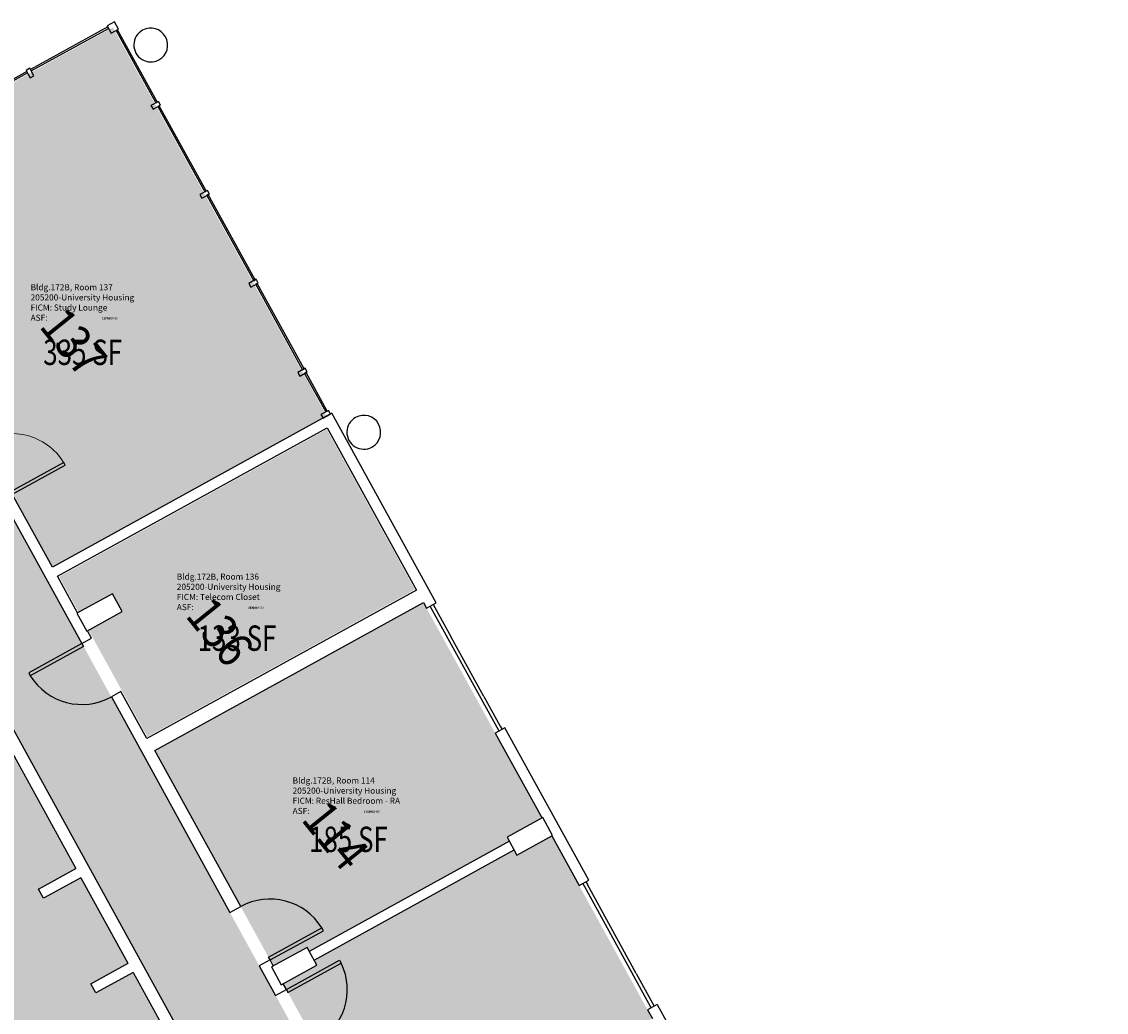
# Model space of a CAD drawing. Units: inches. Extents: x 69233640 to 69235941, y 27660565 to 27663153.
# Drawn here: x 69235094 to 69235735, y 27661656 to 27662241 of the extents above; entities that cross this region are included whole.
import ezdxf
from ezdxf.enums import TextEntityAlignment as Align

# ---------------------------------------------------------------- set-up
doc = ezdxf.new("R2010")
doc.units = ezdxf.units.IN
doc.header["$LTSCALE"] = 100
doc.header["$MEASUREMENT"] = 0
for name, color, linetype in [('A-COLS', 5, 'CONTINUOUS'), ('A-DOOR', 2, 'CONTINUOUS'), ('A-GLAZ', 1, 'CONTINUOUS'), ('A-IDEN-RNUM', 7, 'CONTINUOUS'), ('A-IDEN-SNUM', 4, 'CONTINUOUS'), ('A-IDEN-VNUM', 4, 'CONTINUOUS'), ('A-WALL', 5, 'CONTINUOUS'), ('AREA-TEXT', 3, 'CONTINUOUS'), ('Rooms-Category-Color', 7, 'CONTINUOUS'), ('Rooms-College-Color', 7, 'CONTINUOUS'), ('Rooms-Department-Color', 7, 'CONTINUOUS'), ('Rooms-Division-Color', 7, 'CONTINUOUS'), ('Rooms-Information', 7, 'CONTINUOUS')]:
    doc.layers.add(name, color=color, linetype=linetype)
doc.styles.add('CP_AREA', font='arial.ttf', dxfattribs={"height": 15})
doc.styles.add('CP_ROOMSNUMBER', font='arial.ttf', dxfattribs={"height": 1})
doc.styles.add('CP_ROOMVNUMBER', font='arial.ttf', dxfattribs={"width": 0.85, "height": 0.075})

# ---------------------------------------------------------------- blocks, each defined once
blk = doc.blocks.new('08_Single-Flush - 08 Door_Single-Flush  3_-0_ x 7_-0_-3899614-LEVEL 1')
at = {"layer": 'A-DOOR'}
for p, q in [((16, -3.62), (16, -39.57)), ((18, -3.62), (16, -3.62)), ((18, -3.62), (18, -39.57)), ((18, -39.57), (16, -39.57))]:
    blk.add_line(p, q, dxfattribs=at)
at = {"layer": 'A-DOOR', "lineweight": 25}
blk.add_arc((18, -3.62), 36, 180, 266.81526, dxfattribs=at)
blk = doc.blocks.new('08_Single-Flush - 08 Door_Single-Flush  3_-0_ x 7_-0_-3899613-LEVEL 1')
at = {"layer": 'A-DOOR'}
for p, q in [((16, 3.62), (16, 39.57)), ((18, 39.57), (16, 39.57)), ((18, 3.62), (18, 39.57)), ((18, 3.62), (16, 3.62))]:
    blk.add_line(p, q, dxfattribs=at)
at = {"layer": 'A-DOOR', "lineweight": 25}
blk.add_arc((18, 3.62), 36, 93.18474, 180, dxfattribs=at)
blk = doc.blocks.new('08_Single-Flush - 08 Door_Single-Flush  3_-0_ x 7_-0_ - 45 MIN-2053442-LEVEL 1')
at = {"layer": 'A-DOOR'}
for p, q in [((16, 3.25), (16, 39.19)), ((18, 39.19), (16, 39.19)), ((18, 3.25), (18, 39.19)), ((18, 3.25), (16, 3.25))]:
    blk.add_line(p, q, dxfattribs=at)
at = {"layer": 'A-DOOR', "lineweight": 25}
blk.add_arc((18, 3.25), 36, 93.18474, 180, dxfattribs=at)
blk = doc.blocks.new('HM_Frame_Door_-_Interior_Single_with_Lite_3899 - 3_-0_ x 7_-0_ Metal_5_75_ x 2__Full Lite-1175206-LEVEL 1')
at = {"layer": 'A-DOOR', "color": 7}
for p, q in [((-16.25, -2.875), (-18, -2.875)), ((-18, -2.875), (-18, -38.875)), ((-16.25, -38.875), (-16.25, -2.875)), ((-18, -38.875), (-16.25, -38.875))]:
    blk.add_line(p, q, dxfattribs=at)
at = {"layer": 'A-DOOR', "lineweight": 5}
blk.add_arc((-18, -2.875), 36, 270, 0, dxfattribs=at)

msp = doc.modelspace()

# ---------------------------------------------------------------- hatches: boundary and pattern name
at = {"layer": 'Rooms-Category-Color', "true_color": 0x728ef3}
for points in [[(69235148.18, 27662237.54), (69234986.11, 27662148.36), (69234992.79, 27662136.2), (69235013.38, 27662147.53), (69235019.17, 27662137.02), (69234998.58, 27662125.69), (69235030.19, 27662068.25), (69235063.97, 27662006.85), (69235069.2, 27661997.34), (69235088.75, 27661961.8), (69235112.48, 27661918.68), (69235274.56, 27662007.86), (69235159.66, 27662216.68), (69235155.87, 27662223.57)], [(69235243, 27661683.04), (69235262.93, 27661694), (69235264.25, 27661691.59), (69235382.53, 27661756.67), (69235381.2, 27661759.08), (69235401.79, 27661770.41), (69235331.77, 27661897.67), (69235172.97, 27661810.29)], [(69235407.57, 27661759.89), (69235386.99, 27661748.57), (69235385.36, 27661751.53), (69235267.08, 27661686.45), (69235268.71, 27661683.49), (69235248.78, 27661672.52), (69235330.87, 27661523.33), (69235407.09, 27661565.27), (69235384.42, 27661606.48), (69235466.99, 27661651.91)]]:
    msp.add_hatch(color=171, dxfattribs=at).paths.add_polyline_path(points)
at = {"layer": 'Rooms-Category-Color', "true_color": 0xadadad}
for points in [[(69235274.59, 27662000.03), (69235116.45, 27661913.02), (69235128.02, 27661891.99), (69235147.95, 27661902.96), (69235153.74, 27661892.45), (69235133.8, 27661881.48), (69235168.52, 27661818.4), (69235326.65, 27661905.41)], [(69235683.3, 27660744.7), (69235735.28, 27660773.3), (69235692.05, 27660851.87), (69235616.61, 27660988.98), (69235541.16, 27661126.1), (69235476.82, 27661243.04), (69235390.42, 27661400.06), (69235325.93, 27661517.27), (69235239.39, 27661674.56), (69235164.57, 27661810.52), (69235108.26, 27661912.87), (69235083.06, 27661958.67), (69235030.51, 27661929.75), (69235085.63, 27661829.58), (69235088.19, 27661824.93), (69235088.19, 27661824.93), (69235215.57, 27661593.42), (69235215.57, 27661593.42), (69235221.75, 27661582.19), (69235254.95, 27661521.84), (69235258.36, 27661515.65), (69235258.36, 27661515.65), (69235300.42, 27661439.21), (69235336.3, 27661373.99), (69235338.38, 27661370.22), (69235338.36, 27661370.21), (69235413.18, 27661234.24), (69235488.89, 27661096.63), (69235639.63, 27660822.67), (69235642.54, 27660817.38), (69235670.48, 27660766.61), (69235670.5, 27660766.63), (69235674.78, 27660758.83), (69235682.73, 27660744.38)], [(69235028.27, 27661436.78), (69235027.78, 27661436.51), (69235027.78, 27661436.5), (69235028.22, 27661436.74), (69235053.11, 27661391.51), (69235045.88, 27661387.54), (69235020.03, 27661434.52), (69235020.08, 27661434.55), (69235001.76, 27661467.85), (69234965.84, 27661448.08), (69234985.12, 27661413.04), (69234985.07, 27661413.01), (69235009.45, 27661368.7), (69234987.89, 27661356.84), (69235017.21, 27661303.57), (69235017.21, 27661303.57), (69235058.75, 27661228.07), (69235147.56, 27661276.94), (69235115.74, 27661334.77), (69235084.25, 27661317.44), (69235095.82, 27661296.41), (69235090.35, 27661293.4), (69235069.57, 27661331.17), (69235113.76, 27661355.48), (69235135.5, 27661315.96), (69235136.47, 27661314.21), (69235154.79, 27661280.92), (69235190.27, 27661300.44), (69235170.96, 27661335.53), (69235170.96, 27661335.53), (69235148.73, 27661375.93), (69235155.96, 27661379.91), (69235180.88, 27661334.63), (69235180.93, 27661334.66), (69235200.21, 27661299.61), (69235235.69, 27661319.13), (69235216.41, 27661354.18), (69235216.36, 27661354.15), (69235191.95, 27661398.5), (69235211.94, 27661409.5), (69235211.7, 27661409.94), (69235226.32, 27661417.98), (69235232.77, 27661406.27), (69235292.52, 27661439.15), (69235252.52, 27661511.87), (69235230.2, 27661499.59), (69235226.58, 27661506.16), (69235244.47, 27661516), (69235211.2, 27661576.46), (69235210.77, 27661576.22), (69235207.39, 27661582.36), (69235189.94, 27661572.76), (69235186.93, 27661578.23), (69235208.59, 27661590.15), (69235159.73, 27661678.96), (69235138.11, 27661667.06), (69235135.1, 27661672.54), (69235156.72, 27661684.43), (69235128.93, 27661734.92), (69235107.49, 27661723.12), (69235104.72, 27661728.16), (69235104.5, 27661728.04), (69235104.48, 27661728.59), (69235125.92, 27661740.39), (69235081.69, 27661820.78), (69235060.03, 27661808.86), (69235057.2, 27661813.87), (69235057.26, 27661813.9), (69235079.96, 27661826.39), (69235030.58, 27661916.13), (69234955.74, 27661874.95), (69235007.89, 27661780.18), (69234986.37, 27661768.34), (69235029.58, 27661689.81), (69235051.15, 27661701.68), (69235054.17, 27661696.21), (69235019.64, 27661677.21), (69235018.37, 27661679.51), (69234975.89, 27661756.72), (69234944.35, 27661739.36), (69234988.61, 27661658.92), (69234983.13, 27661655.91), (69234938.87, 27661736.35), (69234901.64, 27661715.86), (69234945.9, 27661635.42), (69234940.42, 27661632.41), (69234896.16, 27661712.85), (69234858.92, 27661692.36), (69234903.19, 27661611.92), (69234897.71, 27661608.91), (69234853.45, 27661689.35), (69234816.21, 27661668.86), (69234860.47, 27661588.42), (69234860.47, 27661588.42), (69234889.28, 27661536.07), (69234889.28, 27661536.07), (69234933.63, 27661455.46), (69234970.87, 27661475.95), (69234926.51, 27661556.56), (69234931.99, 27661559.57), (69234976.34, 27661478.96), (69235013.58, 27661499.45), (69234969.23, 27661580.06), (69234974.7, 27661583.07), (69235019.05, 27661502.47), (69235093.28, 27661543.31), (69235050.71, 27661620.68), (69235049.44, 27661622.98), (69235083.99, 27661642), (69235086.77, 27661636.96), (69235065.19, 27661625.09), (69235111.56, 27661540.81), (69235112.45, 27661539.19), (69235113.85, 27661536.65), (69235135.37, 27661548.5), (69235182.56, 27661462.74), (69235175.33, 27661458.76), (69235150.44, 27661503.99), (69235150.5, 27661504.02), (69235131.21, 27661539.07), (69235095.29, 27661519.31), (69235114.57, 27661484.26), (69235114.52, 27661484.23), (69235139.41, 27661439), (69235132.18, 27661435.02), (69235106.32, 27661482.01), (69235106.38, 27661482.04), (69235088.06, 27661515.33), (69235052.14, 27661495.56), (69235071.43, 27661460.5), (69235071.38, 27661460.47), (69235096.26, 27661415.26), (69235089.03, 27661411.28), (69235064.14, 27661456.52), (69235064.19, 27661456.55), (69235044.91, 27661491.59), (69235008.99, 27661471.82)]]:
    msp.add_hatch(color=253, dxfattribs=at).paths.add_polyline_path(points)
at = {"layer": 'Rooms-College-Color', "true_color": 0xadadad}
for points in [[(69235148.18, 27662237.54), (69234986.11, 27662148.36), (69234992.79, 27662136.2), (69235013.38, 27662147.53), (69235019.17, 27662137.02), (69234998.58, 27662125.69), (69235030.19, 27662068.25), (69235063.97, 27662006.85), (69235069.2, 27661997.34), (69235088.75, 27661961.8), (69235112.48, 27661918.68), (69235274.56, 27662007.86), (69235159.66, 27662216.68), (69235155.87, 27662223.57)], [(69235274.59, 27662000.03), (69235116.45, 27661913.02), (69235128.02, 27661891.99), (69235147.95, 27661902.96), (69235153.74, 27661892.45), (69235133.8, 27661881.48), (69235168.52, 27661818.4), (69235326.65, 27661905.41)], [(69235683.3, 27660744.7), (69235735.28, 27660773.3), (69235692.05, 27660851.87), (69235616.61, 27660988.98), (69235541.16, 27661126.1), (69235476.82, 27661243.04), (69235390.42, 27661400.06), (69235325.93, 27661517.27), (69235239.39, 27661674.56), (69235164.57, 27661810.52), (69235108.26, 27661912.87), (69235083.06, 27661958.67), (69235030.51, 27661929.75), (69235085.63, 27661829.58), (69235088.19, 27661824.93), (69235088.19, 27661824.93), (69235215.57, 27661593.42), (69235215.57, 27661593.42), (69235221.75, 27661582.19), (69235254.95, 27661521.84), (69235258.36, 27661515.65), (69235258.36, 27661515.65), (69235300.42, 27661439.21), (69235336.3, 27661373.99), (69235338.38, 27661370.22), (69235338.36, 27661370.21), (69235413.18, 27661234.24), (69235488.89, 27661096.63), (69235639.63, 27660822.67), (69235642.54, 27660817.38), (69235670.48, 27660766.61), (69235670.5, 27660766.63), (69235674.78, 27660758.83), (69235682.73, 27660744.38)], [(69235028.27, 27661436.78), (69235027.78, 27661436.51), (69235027.78, 27661436.5), (69235028.22, 27661436.74), (69235053.11, 27661391.51), (69235045.88, 27661387.54), (69235020.03, 27661434.52), (69235020.08, 27661434.55), (69235001.76, 27661467.85), (69234965.84, 27661448.08), (69234985.12, 27661413.04), (69234985.07, 27661413.01), (69235009.45, 27661368.7), (69234987.89, 27661356.84), (69235017.21, 27661303.57), (69235017.21, 27661303.57), (69235058.75, 27661228.07), (69235147.56, 27661276.94), (69235115.74, 27661334.77), (69235084.25, 27661317.44), (69235095.82, 27661296.41), (69235090.35, 27661293.4), (69235069.57, 27661331.17), (69235113.76, 27661355.48), (69235135.5, 27661315.96), (69235136.47, 27661314.21), (69235154.79, 27661280.92), (69235190.27, 27661300.44), (69235170.96, 27661335.53), (69235170.96, 27661335.53), (69235148.73, 27661375.93), (69235155.96, 27661379.91), (69235180.88, 27661334.63), (69235180.93, 27661334.66), (69235200.21, 27661299.61), (69235235.69, 27661319.13), (69235216.41, 27661354.18), (69235216.36, 27661354.15), (69235191.95, 27661398.5), (69235211.94, 27661409.5), (69235211.7, 27661409.94), (69235226.32, 27661417.98), (69235232.77, 27661406.27), (69235292.52, 27661439.15), (69235252.52, 27661511.87), (69235230.2, 27661499.59), (69235226.58, 27661506.16), (69235244.47, 27661516), (69235211.2, 27661576.46), (69235210.77, 27661576.22), (69235207.39, 27661582.36), (69235189.94, 27661572.76), (69235186.93, 27661578.23), (69235208.59, 27661590.15), (69235159.73, 27661678.96), (69235138.11, 27661667.06), (69235135.1, 27661672.54), (69235156.72, 27661684.43), (69235128.93, 27661734.92), (69235107.49, 27661723.12), (69235104.72, 27661728.16), (69235104.5, 27661728.04), (69235104.48, 27661728.59), (69235125.92, 27661740.39), (69235081.69, 27661820.78), (69235060.03, 27661808.86), (69235057.2, 27661813.87), (69235057.26, 27661813.9), (69235079.96, 27661826.39), (69235030.58, 27661916.13), (69234955.74, 27661874.95), (69235007.89, 27661780.18), (69234986.37, 27661768.34), (69235029.58, 27661689.81), (69235051.15, 27661701.68), (69235054.17, 27661696.21), (69235019.64, 27661677.21), (69235018.37, 27661679.51), (69234975.89, 27661756.72), (69234944.35, 27661739.36), (69234988.61, 27661658.92), (69234983.13, 27661655.91), (69234938.87, 27661736.35), (69234901.64, 27661715.86), (69234945.9, 27661635.42), (69234940.42, 27661632.41), (69234896.16, 27661712.85), (69234858.92, 27661692.36), (69234903.19, 27661611.92), (69234897.71, 27661608.91), (69234853.45, 27661689.35), (69234816.21, 27661668.86), (69234860.47, 27661588.42), (69234860.47, 27661588.42), (69234889.28, 27661536.07), (69234889.28, 27661536.07), (69234933.63, 27661455.46), (69234970.87, 27661475.95), (69234926.51, 27661556.56), (69234931.99, 27661559.57), (69234976.34, 27661478.96), (69235013.58, 27661499.45), (69234969.23, 27661580.06), (69234974.7, 27661583.07), (69235019.05, 27661502.47), (69235093.28, 27661543.31), (69235050.71, 27661620.68), (69235049.44, 27661622.98), (69235083.99, 27661642), (69235086.77, 27661636.96), (69235065.19, 27661625.09), (69235111.56, 27661540.81), (69235112.45, 27661539.19), (69235113.85, 27661536.65), (69235135.37, 27661548.5), (69235182.56, 27661462.74), (69235175.33, 27661458.76), (69235150.44, 27661503.99), (69235150.5, 27661504.02), (69235131.21, 27661539.07), (69235095.29, 27661519.31), (69235114.57, 27661484.26), (69235114.52, 27661484.23), (69235139.41, 27661439), (69235132.18, 27661435.02), (69235106.32, 27661482.01), (69235106.38, 27661482.04), (69235088.06, 27661515.33), (69235052.14, 27661495.56), (69235071.43, 27661460.5), (69235071.38, 27661460.47), (69235096.26, 27661415.26), (69235089.03, 27661411.28), (69235064.14, 27661456.52), (69235064.19, 27661456.55), (69235044.91, 27661491.59), (69235008.99, 27661471.82)], [(69235243, 27661683.04), (69235262.93, 27661694), (69235264.25, 27661691.59), (69235382.53, 27661756.67), (69235381.2, 27661759.08), (69235401.79, 27661770.41), (69235331.77, 27661897.67), (69235172.97, 27661810.29)], [(69235407.57, 27661759.89), (69235386.99, 27661748.57), (69235385.36, 27661751.53), (69235267.08, 27661686.45), (69235268.71, 27661683.49), (69235248.78, 27661672.52), (69235330.87, 27661523.33), (69235407.09, 27661565.27), (69235384.42, 27661606.48), (69235466.99, 27661651.91)]]:
    msp.add_hatch(color=253, dxfattribs=at).paths.add_polyline_path(points)
at = {"layer": 'Rooms-Department-Color', "true_color": 0x604aed}
for points in [[(69235148.18, 27662237.54), (69234986.11, 27662148.36), (69234992.79, 27662136.2), (69235013.38, 27662147.53), (69235019.17, 27662137.02), (69234998.58, 27662125.69), (69235030.19, 27662068.25), (69235063.97, 27662006.85), (69235069.2, 27661997.34), (69235088.75, 27661961.8), (69235112.48, 27661918.68), (69235274.56, 27662007.86), (69235159.66, 27662216.68), (69235155.87, 27662223.57)], [(69235243, 27661683.04), (69235262.93, 27661694), (69235264.25, 27661691.59), (69235382.53, 27661756.67), (69235381.2, 27661759.08), (69235401.79, 27661770.41), (69235331.77, 27661897.67), (69235172.97, 27661810.29)], [(69235407.57, 27661759.89), (69235386.99, 27661748.57), (69235385.36, 27661751.53), (69235267.08, 27661686.45), (69235268.71, 27661683.49), (69235248.78, 27661672.52), (69235330.87, 27661523.33), (69235407.09, 27661565.27), (69235384.42, 27661606.48), (69235466.99, 27661651.91)]]:
    msp.add_hatch(color=173, dxfattribs=at).paths.add_polyline_path(points)
at = {"layer": 'Rooms-Department-Color', "true_color": 0xacacac}
for points in [[(69235274.59, 27662000.03), (69235116.45, 27661913.02), (69235128.02, 27661891.99), (69235147.95, 27661902.96), (69235153.74, 27661892.45), (69235133.8, 27661881.48), (69235168.52, 27661818.4), (69235326.65, 27661905.41)], [(69235683.3, 27660744.7), (69235735.28, 27660773.3), (69235692.05, 27660851.87), (69235616.61, 27660988.98), (69235541.16, 27661126.1), (69235476.82, 27661243.04), (69235390.42, 27661400.06), (69235325.93, 27661517.27), (69235239.39, 27661674.56), (69235164.57, 27661810.52), (69235108.26, 27661912.87), (69235083.06, 27661958.67), (69235030.51, 27661929.75), (69235085.63, 27661829.58), (69235088.19, 27661824.93), (69235088.19, 27661824.93), (69235215.57, 27661593.42), (69235215.57, 27661593.42), (69235221.75, 27661582.19), (69235254.95, 27661521.84), (69235258.36, 27661515.65), (69235258.36, 27661515.65), (69235300.42, 27661439.21), (69235336.3, 27661373.99), (69235338.38, 27661370.22), (69235338.36, 27661370.21), (69235413.18, 27661234.24), (69235488.89, 27661096.63), (69235639.63, 27660822.67), (69235642.54, 27660817.38), (69235670.48, 27660766.61), (69235670.5, 27660766.63), (69235674.78, 27660758.83), (69235682.73, 27660744.38)], [(69235028.27, 27661436.78), (69235027.78, 27661436.51), (69235027.78, 27661436.5), (69235028.22, 27661436.74), (69235053.11, 27661391.51), (69235045.88, 27661387.54), (69235020.03, 27661434.52), (69235020.08, 27661434.55), (69235001.76, 27661467.85), (69234965.84, 27661448.08), (69234985.12, 27661413.04), (69234985.07, 27661413.01), (69235009.45, 27661368.7), (69234987.89, 27661356.84), (69235017.21, 27661303.57), (69235017.21, 27661303.57), (69235058.75, 27661228.07), (69235147.56, 27661276.94), (69235115.74, 27661334.77), (69235084.25, 27661317.44), (69235095.82, 27661296.41), (69235090.35, 27661293.4), (69235069.57, 27661331.17), (69235113.76, 27661355.48), (69235135.5, 27661315.96), (69235136.47, 27661314.21), (69235154.79, 27661280.92), (69235190.27, 27661300.44), (69235170.96, 27661335.53), (69235170.96, 27661335.53), (69235148.73, 27661375.93), (69235155.96, 27661379.91), (69235180.88, 27661334.63), (69235180.93, 27661334.66), (69235200.21, 27661299.61), (69235235.69, 27661319.13), (69235216.41, 27661354.18), (69235216.36, 27661354.15), (69235191.95, 27661398.5), (69235211.94, 27661409.5), (69235211.7, 27661409.94), (69235226.32, 27661417.98), (69235232.77, 27661406.27), (69235292.52, 27661439.15), (69235252.52, 27661511.87), (69235230.2, 27661499.59), (69235226.58, 27661506.16), (69235244.47, 27661516), (69235211.2, 27661576.46), (69235210.77, 27661576.22), (69235207.39, 27661582.36), (69235189.94, 27661572.76), (69235186.93, 27661578.23), (69235208.59, 27661590.15), (69235159.73, 27661678.96), (69235138.11, 27661667.06), (69235135.1, 27661672.54), (69235156.72, 27661684.43), (69235128.93, 27661734.92), (69235107.49, 27661723.12), (69235104.72, 27661728.16), (69235104.5, 27661728.04), (69235104.48, 27661728.59), (69235125.92, 27661740.39), (69235081.69, 27661820.78), (69235060.03, 27661808.86), (69235057.2, 27661813.87), (69235057.26, 27661813.9), (69235079.96, 27661826.39), (69235030.58, 27661916.13), (69234955.74, 27661874.95), (69235007.89, 27661780.18), (69234986.37, 27661768.34), (69235029.58, 27661689.81), (69235051.15, 27661701.68), (69235054.17, 27661696.21), (69235019.64, 27661677.21), (69235018.37, 27661679.51), (69234975.89, 27661756.72), (69234944.35, 27661739.36), (69234988.61, 27661658.92), (69234983.13, 27661655.91), (69234938.87, 27661736.35), (69234901.64, 27661715.86), (69234945.9, 27661635.42), (69234940.42, 27661632.41), (69234896.16, 27661712.85), (69234858.92, 27661692.36), (69234903.19, 27661611.92), (69234897.71, 27661608.91), (69234853.45, 27661689.35), (69234816.21, 27661668.86), (69234860.47, 27661588.42), (69234860.47, 27661588.42), (69234889.28, 27661536.07), (69234889.28, 27661536.07), (69234933.63, 27661455.46), (69234970.87, 27661475.95), (69234926.51, 27661556.56), (69234931.99, 27661559.57), (69234976.34, 27661478.96), (69235013.58, 27661499.45), (69234969.23, 27661580.06), (69234974.7, 27661583.07), (69235019.05, 27661502.47), (69235093.28, 27661543.31), (69235050.71, 27661620.68), (69235049.44, 27661622.98), (69235083.99, 27661642), (69235086.77, 27661636.96), (69235065.19, 27661625.09), (69235111.56, 27661540.81), (69235112.45, 27661539.19), (69235113.85, 27661536.65), (69235135.37, 27661548.5), (69235182.56, 27661462.74), (69235175.33, 27661458.76), (69235150.44, 27661503.99), (69235150.5, 27661504.02), (69235131.21, 27661539.07), (69235095.29, 27661519.31), (69235114.57, 27661484.26), (69235114.52, 27661484.23), (69235139.41, 27661439), (69235132.18, 27661435.02), (69235106.32, 27661482.01), (69235106.38, 27661482.04), (69235088.06, 27661515.33), (69235052.14, 27661495.56), (69235071.43, 27661460.5), (69235071.38, 27661460.47), (69235096.26, 27661415.26), (69235089.03, 27661411.28), (69235064.14, 27661456.52), (69235064.19, 27661456.55), (69235044.91, 27661491.59), (69235008.99, 27661471.82)]]:
    msp.add_hatch(color=253, dxfattribs=at).paths.add_polyline_path(points)
at = {"layer": 'Rooms-Division-Color', "true_color": 0x604aed}
for points in [[(69235148.18, 27662237.54), (69234986.11, 27662148.36), (69234992.79, 27662136.2), (69235013.38, 27662147.53), (69235019.17, 27662137.02), (69234998.58, 27662125.69), (69235030.19, 27662068.25), (69235063.97, 27662006.85), (69235069.2, 27661997.34), (69235088.75, 27661961.8), (69235112.48, 27661918.68), (69235274.56, 27662007.86), (69235159.66, 27662216.68), (69235155.87, 27662223.57)], [(69235243, 27661683.04), (69235262.93, 27661694), (69235264.25, 27661691.59), (69235382.53, 27661756.67), (69235381.2, 27661759.08), (69235401.79, 27661770.41), (69235331.77, 27661897.67), (69235172.97, 27661810.29)], [(69235407.57, 27661759.89), (69235386.99, 27661748.57), (69235385.36, 27661751.53), (69235267.08, 27661686.45), (69235268.71, 27661683.49), (69235248.78, 27661672.52), (69235330.87, 27661523.33), (69235407.09, 27661565.27), (69235384.42, 27661606.48), (69235466.99, 27661651.91)]]:
    msp.add_hatch(color=173, dxfattribs=at).paths.add_polyline_path(points)
at = {"layer": 'Rooms-Division-Color', "true_color": 0xadadad}
for points in [[(69235274.59, 27662000.03), (69235116.45, 27661913.02), (69235128.02, 27661891.99), (69235147.95, 27661902.96), (69235153.74, 27661892.45), (69235133.8, 27661881.48), (69235168.52, 27661818.4), (69235326.65, 27661905.41)], [(69235683.3, 27660744.7), (69235735.28, 27660773.3), (69235692.05, 27660851.87), (69235616.61, 27660988.98), (69235541.16, 27661126.1), (69235476.82, 27661243.04), (69235390.42, 27661400.06), (69235325.93, 27661517.27), (69235239.39, 27661674.56), (69235164.57, 27661810.52), (69235108.26, 27661912.87), (69235083.06, 27661958.67), (69235030.51, 27661929.75), (69235085.63, 27661829.58), (69235088.19, 27661824.93), (69235088.19, 27661824.93), (69235215.57, 27661593.42), (69235215.57, 27661593.42), (69235221.75, 27661582.19), (69235254.95, 27661521.84), (69235258.36, 27661515.65), (69235258.36, 27661515.65), (69235300.42, 27661439.21), (69235336.3, 27661373.99), (69235338.38, 27661370.22), (69235338.36, 27661370.21), (69235413.18, 27661234.24), (69235488.89, 27661096.63), (69235639.63, 27660822.67), (69235642.54, 27660817.38), (69235670.48, 27660766.61), (69235670.5, 27660766.63), (69235674.78, 27660758.83), (69235682.73, 27660744.38)], [(69235028.27, 27661436.78), (69235027.78, 27661436.51), (69235027.78, 27661436.5), (69235028.22, 27661436.74), (69235053.11, 27661391.51), (69235045.88, 27661387.54), (69235020.03, 27661434.52), (69235020.08, 27661434.55), (69235001.76, 27661467.85), (69234965.84, 27661448.08), (69234985.12, 27661413.04), (69234985.07, 27661413.01), (69235009.45, 27661368.7), (69234987.89, 27661356.84), (69235017.21, 27661303.57), (69235017.21, 27661303.57), (69235058.75, 27661228.07), (69235147.56, 27661276.94), (69235115.74, 27661334.77), (69235084.25, 27661317.44), (69235095.82, 27661296.41), (69235090.35, 27661293.4), (69235069.57, 27661331.17), (69235113.76, 27661355.48), (69235135.5, 27661315.96), (69235136.47, 27661314.21), (69235154.79, 27661280.92), (69235190.27, 27661300.44), (69235170.96, 27661335.53), (69235170.96, 27661335.53), (69235148.73, 27661375.93), (69235155.96, 27661379.91), (69235180.88, 27661334.63), (69235180.93, 27661334.66), (69235200.21, 27661299.61), (69235235.69, 27661319.13), (69235216.41, 27661354.18), (69235216.36, 27661354.15), (69235191.95, 27661398.5), (69235211.94, 27661409.5), (69235211.7, 27661409.94), (69235226.32, 27661417.98), (69235232.77, 27661406.27), (69235292.52, 27661439.15), (69235252.52, 27661511.87), (69235230.2, 27661499.59), (69235226.58, 27661506.16), (69235244.47, 27661516), (69235211.2, 27661576.46), (69235210.77, 27661576.22), (69235207.39, 27661582.36), (69235189.94, 27661572.76), (69235186.93, 27661578.23), (69235208.59, 27661590.15), (69235159.73, 27661678.96), (69235138.11, 27661667.06), (69235135.1, 27661672.54), (69235156.72, 27661684.43), (69235128.93, 27661734.92), (69235107.49, 27661723.12), (69235104.72, 27661728.16), (69235104.5, 27661728.04), (69235104.48, 27661728.59), (69235125.92, 27661740.39), (69235081.69, 27661820.78), (69235060.03, 27661808.86), (69235057.2, 27661813.87), (69235057.26, 27661813.9), (69235079.96, 27661826.39), (69235030.58, 27661916.13), (69234955.74, 27661874.95), (69235007.89, 27661780.18), (69234986.37, 27661768.34), (69235029.58, 27661689.81), (69235051.15, 27661701.68), (69235054.17, 27661696.21), (69235019.64, 27661677.21), (69235018.37, 27661679.51), (69234975.89, 27661756.72), (69234944.35, 27661739.36), (69234988.61, 27661658.92), (69234983.13, 27661655.91), (69234938.87, 27661736.35), (69234901.64, 27661715.86), (69234945.9, 27661635.42), (69234940.42, 27661632.41), (69234896.16, 27661712.85), (69234858.92, 27661692.36), (69234903.19, 27661611.92), (69234897.71, 27661608.91), (69234853.45, 27661689.35), (69234816.21, 27661668.86), (69234860.47, 27661588.42), (69234860.47, 27661588.42), (69234889.28, 27661536.07), (69234889.28, 27661536.07), (69234933.63, 27661455.46), (69234970.87, 27661475.95), (69234926.51, 27661556.56), (69234931.99, 27661559.57), (69234976.34, 27661478.96), (69235013.58, 27661499.45), (69234969.23, 27661580.06), (69234974.7, 27661583.07), (69235019.05, 27661502.47), (69235093.28, 27661543.31), (69235050.71, 27661620.68), (69235049.44, 27661622.98), (69235083.99, 27661642), (69235086.77, 27661636.96), (69235065.19, 27661625.09), (69235111.56, 27661540.81), (69235112.45, 27661539.19), (69235113.85, 27661536.65), (69235135.37, 27661548.5), (69235182.56, 27661462.74), (69235175.33, 27661458.76), (69235150.44, 27661503.99), (69235150.5, 27661504.02), (69235131.21, 27661539.07), (69235095.29, 27661519.31), (69235114.57, 27661484.26), (69235114.52, 27661484.23), (69235139.41, 27661439), (69235132.18, 27661435.02), (69235106.32, 27661482.01), (69235106.38, 27661482.04), (69235088.06, 27661515.33), (69235052.14, 27661495.56), (69235071.43, 27661460.5), (69235071.38, 27661460.47), (69235096.26, 27661415.26), (69235089.03, 27661411.28), (69235064.14, 27661456.52), (69235064.19, 27661456.55), (69235044.91, 27661491.59), (69235008.99, 27661471.82)]]:
    msp.add_hatch(color=253, dxfattribs=at).paths.add_polyline_path(points)

# ---------------------------------------------------------------- linework, layer by layer
at = {"layer": 'A-COLS', "lineweight": -3}
for p, q in [((69235147.95, 27661902.96), (69235126.93, 27661891.39)), ((69235153.74, 27661892.45), (69235147.95, 27661902.96)), ((69235126.93, 27661891.39), (69235132.71, 27661880.88)), ((69235132.71, 27661880.88), (69235153.74, 27661892.45)), ((69235402.23, 27661770.65), (69235381.2, 27661759.08)), ((69235408.02, 27661760.14), (69235402.23, 27661770.65)), ((69235381.2, 27661759.08), (69235386.99, 27661748.57)), ((69235386.99, 27661748.57), (69235408.02, 27661760.14)), ((69235262.93, 27661694), (69235241.9, 27661682.43)), ((69235268.71, 27661683.49), (69235262.93, 27661694)), ((69235241.9, 27661682.43), (69235247.68, 27661671.92)), ((69235247.68, 27661671.92), (69235268.71, 27661683.49))]:
    msp.add_line(p, q, dxfattribs=at)
for centre, start, end in [((69235170.57, 27662227.17), 118.82082, 298.82082), ((69235170.57, 27662227.17), 298.82082, 118.82082), ((69235296.47, 27661998.37), 118.82082, 298.82082), ((69235296.47, 27661998.37), 298.82082, 118.82082)]:
    msp.add_arc(centre, 10, start, end, dxfattribs=at)
at = {"layer": 'A-GLAZ', "lineweight": -3}
for p, q in [((69235145.15, 27662237.87), (69235099.48, 27662212.74)), ((69235099.96, 27662211.86), (69235145.63, 27662236.99)), ((69235145.63, 27662236.99), (69235145.15, 27662237.87)), ((69235150.92, 27662236.19), (69235150.05, 27662235.71)), ((69235150.05, 27662235.71), (69235173.54, 27662193.01)), ((69235174.42, 27662193.5), (69235150.92, 27662236.19)), ((69235097.29, 27662211.53), (69235064.43, 27662193.45)), ((69235064.91, 27662192.58), (69235097.77, 27662210.66)), ((69235097.77, 27662210.66), (69235097.29, 27662211.53)), ((69235099.48, 27662212.74), (69235099.96, 27662211.86)), ((69235173.54, 27662193.01), (69235174.42, 27662193.5)), ((69235175.62, 27662191.31), (69235174.74, 27662190.82)), ((69235174.74, 27662190.82), (69235202.46, 27662140.45)), ((69235203.34, 27662140.93), (69235175.62, 27662191.31)), ((69235202.46, 27662140.45), (69235203.34, 27662140.93)), ((69235204.55, 27662138.74), (69235203.67, 27662138.26)), ((69235203.67, 27662138.26), (69235231.39, 27662087.88)), ((69235232.26, 27662088.36), (69235204.55, 27662138.74)), ((69235231.39, 27662087.88), (69235232.26, 27662088.36)), ((69235233.47, 27662086.17), (69235232.59, 27662085.69)), ((69235232.59, 27662085.69), (69235260.31, 27662035.31)), ((69235261.19, 27662035.79), (69235233.47, 27662086.17)), ((69235260.31, 27662035.31), (69235261.19, 27662035.79)), ((69235262.39, 27662033.6), (69235261.52, 27662033.12)), ((69235261.52, 27662033.12), (69235274.01, 27662010.41)), ((69235274.89, 27662010.9), (69235262.39, 27662033.6)), ((69235274.01, 27662010.41), (69235274.89, 27662010.9)), ((69235337.47, 27661896.64), (69235338.43, 27661894.88)), ((69235335.97, 27661895.22), (69235335.72, 27661895.67)), ((69235376.21, 27661822.08), (69235335.97, 27661895.22)), ((69235338.43, 27661894.88), (69235348.08, 27661877.36)), ((69235367.36, 27661842.32), (69235348.08, 27661877.36)), ((69235367.36, 27661842.32), (69235377, 27661824.79)), ((69235376.33, 27661821.86), (69235376.21, 27661822.08)), ((69235377, 27661824.79), (69235377.96, 27661823.04)), ((69235466.11, 27661658.69), (69235425.87, 27661731.84)), ((69235427.62, 27661732.8), (69235428.58, 27661731.05)), ((69235457.51, 27661678.48), (69235428.58, 27661731.05)), ((69235457.51, 27661678.48), (69235467.15, 27661660.96)), ((69235466.36, 27661658.24), (69235466.11, 27661658.69)), ((69235467.15, 27661660.96), (69235468.11, 27661659.2))]:
    msp.add_line(p, q, dxfattribs=at)
at = {"layer": 'A-GLAZ', "lineweight": -3, "extrusion": (0, 0, -1)}
for p, q in [((69235149.17, 27662240.94), (69235144.79, 27662238.52)), ((69235144.79, 27662238.52), (69235147.2, 27662234.14)), ((69235147.2, 27662234.14), (69235151.58, 27662236.55)), ((69235151.58, 27662236.55), (69235149.17, 27662240.94)), ((69235099.11, 27662213.39), (69235096.92, 27662212.19)), ((69235096.92, 27662212.19), (69235099.33, 27662207.81)), ((69235101.52, 27662209.01), (69235099.11, 27662213.39)), ((69235099.33, 27662207.81), (69235101.52, 27662209.01)), ((69235175.07, 27662193.86), (69235170.69, 27662191.45)), ((69235170.69, 27662191.45), (69235171.9, 27662189.26)), ((69235171.9, 27662189.26), (69235176.28, 27662191.67)), ((69235176.28, 27662191.67), (69235175.07, 27662193.86)), ((69235204, 27662141.29), (69235199.62, 27662138.88)), ((69235205.2, 27662139.1), (69235204, 27662141.29)), ((69235199.62, 27662138.88), (69235200.82, 27662136.69)), ((69235200.82, 27662136.69), (69235205.2, 27662139.1)), ((69235232.92, 27662088.72), (69235228.54, 27662086.31)), ((69235234.13, 27662086.53), (69235232.92, 27662088.72)), ((69235228.54, 27662086.31), (69235229.75, 27662084.12)), ((69235229.75, 27662084.12), (69235234.13, 27662086.53)), ((69235261.85, 27662036.15), (69235257.47, 27662033.74)), ((69235257.47, 27662033.74), (69235258.67, 27662031.55)), ((69235258.67, 27662031.55), (69235263.05, 27662033.96)), ((69235263.05, 27662033.96), (69235261.85, 27662036.15)), ((69235275.54, 27662011.26), (69235271.16, 27662008.85)), ((69235276.75, 27662009.07), (69235275.54, 27662011.26)), ((69235271.16, 27662008.85), (69235272.37, 27662006.66)), ((69235272.37, 27662006.66), (69235276.75, 27662009.07))]:
    msp.add_line(p, q, dxfattribs=at)
at = {"layer": 'A-WALL', "lineweight": -3}
for p, q in [((69235277.63, 27662009.55), (69235112.48, 27661918.68)), ((69235339.22, 27661897.6), (69235277.63, 27662009.55)), ((69235115.43, 27661913.32), (69235274.88, 27662001.05)), ((69235274.88, 27662001.05), (69235327.67, 27661905.11)), ((69235112.48, 27661918.68), (69235089.72, 27661960.05)), ((69235084.02, 27661956.92), (69235129.91, 27661873.52)), ((69235127.36, 27661891.63), (69235115.43, 27661913.32)), ((69235327.67, 27661905.11), (69235168.22, 27661817.38)), ((69235172.97, 27661810.29), (69235331.77, 27661897.67)), ((69235331.77, 27661897.67), (69235333.53, 27661894.47)), ((69235333.53, 27661894.47), (69235339.22, 27661897.6)), ((69235129.91, 27661873.52), (69235135.61, 27661876.65)), ((69235135.61, 27661876.65), (69235133.15, 27661881.12)), ((69235152.96, 27661845.11), (69235147.27, 27661841.98)), ((69235168.22, 27661817.38), (69235152.96, 27661845.11)), ((69235147.27, 27661841.98), (69235217.36, 27661714.59)), ((69235082.08, 27661820.99), (69235126.31, 27661740.61)), ((69235195.96, 27661629.06), (69235088.19, 27661824.93)), ((69235379.84, 27661823.79), (69235374.14, 27661820.65)), ((69235374.14, 27661820.65), (69235401.79, 27661770.41)), ((69235429.37, 27661733.76), (69235379.84, 27661823.79)), ((69235223.71, 27661718.08), (69235172.97, 27661810.29)), ((69235382.53, 27661756.67), (69235264.25, 27661691.59)), ((69235407.57, 27661759.89), (69235423.68, 27661730.63)), ((69235267.08, 27661686.45), (69235385.36, 27661751.53)), ((69235104.26, 27661728.47), (69235126.31, 27661740.61)), ((69235129.32, 27661735.13), (69235107.27, 27661723)), ((69235129.32, 27661735.13), (69235157.1, 27661684.64)), ((69235423.68, 27661730.63), (69235429.37, 27661733.76)), ((69235104.7, 27661728.72), (69235104.26, 27661728.47)), ((69235107.27, 27661723), (69235104.26, 27661728.47)), ((69235217.36, 27661714.59), (69235223.71, 27661718.08)), ((69235135.1, 27661672.54), (69235157.15, 27661684.68)), ((69235241.07, 27661686.54), (69235234.72, 27661683.05)), ((69235243, 27661683.04), (69235241.07, 27661686.54)), ((69235160.11, 27661679.17), (69235138.11, 27661667.06)), ((69235160.11, 27661679.17), (69235208.98, 27661590.37)), ((69235234.72, 27661683.05), (69235244.36, 27661665.52)), ((69235138.11, 27661667.06), (69235135.1, 27661672.54)), ((69235250.71, 27661669.02), (69235248.78, 27661672.52)), ((69235244.36, 27661665.52), (69235250.71, 27661669.02)), ((69235469.86, 27661660.17), (69235464.17, 27661657.04)), ((69235469.86, 27661660.17), (69235478.54, 27661644.4)), ((69235464.17, 27661657.04), (69235466.99, 27661651.91))]:
    msp.add_line(p, q, dxfattribs=at)

# ---------------------------------------------------------------- block references
at = {"layer": 'A-DOOR', "lineweight": -3}
for name, p, rotation in [('HM_Frame_Door_-_Interior_Single_with_Lite_3899 - 3_-0_ x 7_-0_ Metal_5_75_ x 2__Full Lite-1175206-LEVEL 1', (69235077.23, 27661976.01), 118.8208220825776), ('08_Single-Flush - 08 Door_Single-Flush  3_-0_ x 7_-0_ - 45 MIN-2053442-LEVEL 1', (69235141.44, 27661859.31), 118.8208220825776), ('08_Single-Flush - 08 Door_Single-Flush  3_-0_ x 7_-0_-3899613-LEVEL 1', (69235229.21, 27661700.56), 298.8208220825776), ('08_Single-Flush - 08 Door_Single-Flush  3_-0_ x 7_-0_-3899614-LEVEL 1', (69235256.21, 27661651.5), 118.8208220825776)]:
    msp.add_blockref(name, p, dxfattribs=dict(at, rotation=rotation))

# ---------------------------------------------------------------- texts
at = {"layer": 'A-IDEN-RNUM', "style": 'CP_ROOMSNUMBER'}
for s, p in [('0137-00', (69235141.57, 27662064.96)), ('0136-00', (69235227.97, 27661893.98)), ('0114-00', (69235296.42, 27661773.54))]:
    msp.add_text(s, height=1.2, dxfattribs=at).set_placement(p)
at = {"layer": 'A-IDEN-SNUM', "lineweight": -3, "style": 'CP_ROOMSNUMBER'}
for s, p in [('172B013700', (69235141.77, 27662065.03)), ('172B013600', (69235228.17, 27661894.05)), ('172B011400', (69235296.62, 27661773.61))]:
    msp.add_text(s, height=1.2, dxfattribs=at).set_placement(p)
at = {"layer": 'A-IDEN-VNUM', "lineweight": -3, "style": 'CP_ROOMVNUMBER', "width": 0.85}
for s, p in [('137', (69235125.02, 27662051.56)), ('136', (69235211.42, 27661880.57)), ('114', (69235279.87, 27661760.14))]:
    msp.add_text(s, height=21, rotation=308.82082, dxfattribs=at).set_placement(p, align=Align.MIDDLE_CENTER)
at = {"layer": 'AREA-TEXT', "lineweight": -3, "style": 'CP_AREA', "width": 0.75}
for s, p in [('335 SF', (69235130.33, 27662045.6)), ('133 SF', (69235221.55, 27661876.7)), ('185 SF', (69235287.38, 27661757.84))]:
    msp.add_text(s, height=15, dxfattribs=at).set_placement(p, align=Align.MIDDLE_CENTER)

# ---------------------------------------------------------------- next in the draw order: texts
at = {"layer": 'Rooms-Information', "char_height": 3.6, "width": 80.64, "attachment_point": 7, "style": 'CP_ROOMVNUMBER', "bg_fill": 3, "box_fill_scale": 1.5, "bg_fill_color": 256, "bg_fill_true_color": 13158600, "bg_fill_transparency": 0}
for s, insert in [('Bldg.172B, Room 137^M^J205200-University Housing^M^JFICM: Study Lounge^M^JASF: ', (69235099.55, 27662063.11)), ('Bldg.172B, Room 136^M^J205200-University Housing^M^JFICM: Telecom Closet^M^JASF: ', (69235185.95, 27661892.12)), ('Bldg.172B, Room 114^M^J205200-University Housing^M^JFICM: ResHall Bedroom - RA^M^JASF: ', (69235254.4, 27661771.69))]:
    msp.add_mtext(s, dxfattribs=dict(at, insert=insert))

doc.saveas('drawing.dxf')
